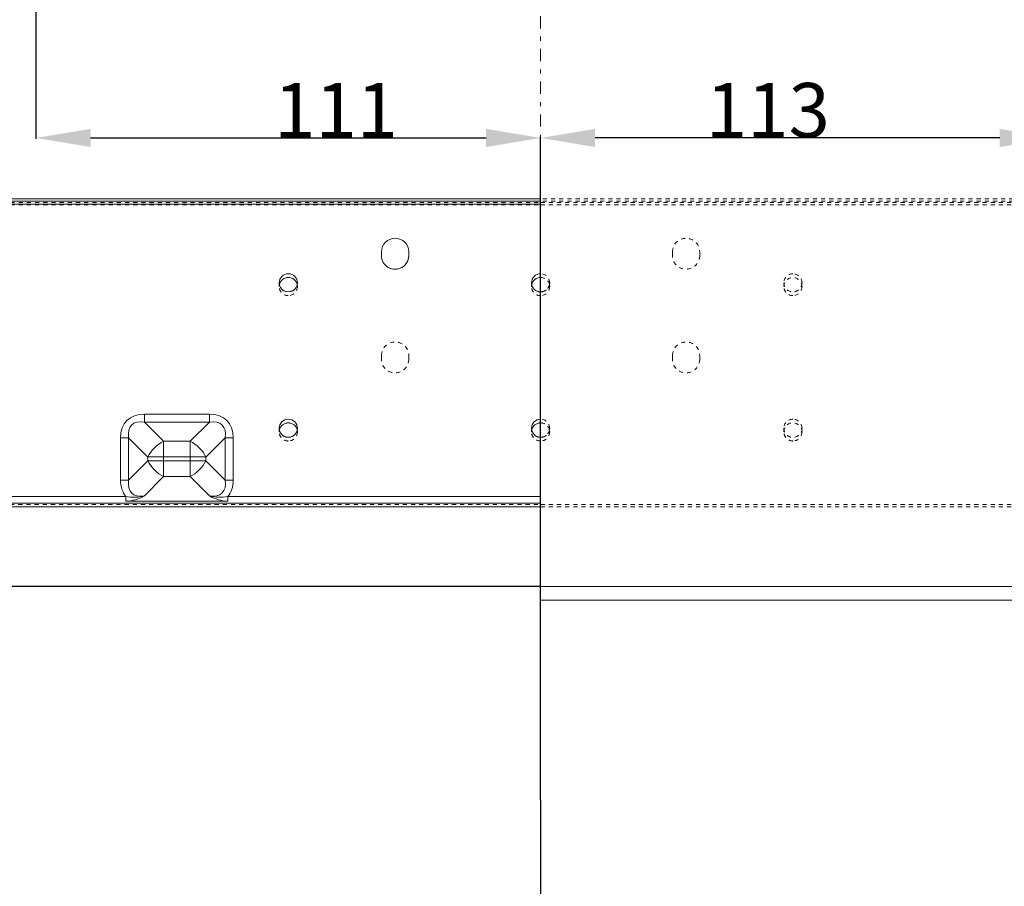
# Model space of a CAD drawing. Units: millimetres. Extents: x 1330 to 1892, y 73 to 806.
# Drawn here: x 1473 to 1690, y 425 to 615 of the extents above; entities that cross this region are included whole.
import ezdxf

# ---------------------------------------------------------------- set-up
doc = ezdxf.new("R2010")
doc.units = ezdxf.units.MM
for name, pattern in [('_..__..__..__.._', [1.8, 0.9, -0.9]), ('______....__....', [7.2, 2.7, -1.8, 0.9, -1.8]), ('______..__..__..', [7.2, 2.7, -0.9, 0.9, -0.9, 0.9, -0.9]), ('________________', [0])]:
    doc.linetypes.add(name, pattern=pattern)
for name, color, linetype in [('Ansichten', 7, 'Continuous'), ('Maße', 7, 'Continuous'), ('Mittellinien', 7, 'Continuous')]:
    doc.layers.add(name, color=color, linetype=linetype)
doc.dimstyles.get("Standard").update_dxf_attribs({"dimtxt": 0.18, "dimasz": 0.18, "dimexe": 0.18, "dimexo": 0.0625, "dimgap": 0.09, "dimtad": 0, "dimtih": 1, "dimtoh": 1, "dimdec": 4, "dimzin": 0, "dimdsep": 46, "dimtxsty": 'Standard', "dimcen": 0.09, "dimadec": 0, "dimazin": 0, "dimtfac": 1, "dimtdec": 4, "dimtofl": 0, "dimtmove": 0, "dimatfit": 3, "dimfxl": 0, "dimtolj": 1, "dimtzin": 0, "dimarcsym": 0})

# ---------------------------------------------------------------- blocks, each defined once
blk = doc.blocks.new('*D2')
at = {"layer": 'Defpoints', "color": 0}
for p in [(1476.5, 691.57), (1587.5, 583.21), (1587.5, 443.5)]:
    blk.add_point(p, dxfattribs=at)
at = {"layer": 'Maße', "color": 0, "lineweight": -2}
for p, q in [((1476.5, 691.51), (1476.5, 589.03)), ((1488.5, 589.21), (1575.5, 589.21)), ((1587.5, 443.57), (1587.5, 589.39))]:
    blk.add_line(p, q, dxfattribs=at)
at = {"layer": 'Maße', "color": 0}
for points in [[(1488.5, 591.21), (1488.5, 587.21), (1476.5, 589.21)], [(1575.5, 587.21), (1575.5, 591.21), (1587.5, 589.21)]]:
    blk.add_solid(points, dxfattribs=at)
at = {"layer": 'Maße', "color": 0, "insert": (1542.5, 595.3), "char_height": 12, "attachment_point": 5}
blk.add_mtext('\\A1;111', dxfattribs=at)
blk = doc.blocks.new('*D5')
at = {"layer": 'Defpoints', "color": 0}
for p in [(1700.5, 693.5), (1587.5, 583.21), (1587.5, 443.5)]:
    blk.add_point(p, dxfattribs=at)
at = {"layer": 'Maße', "color": 0, "lineweight": -2}
for p, q in [((1700.5, 693.44), (1700.5, 589.03)), ((1587.5, 443.57), (1587.5, 589.39)), ((1688.5, 589.21), (1599.5, 589.21))]:
    blk.add_line(p, q, dxfattribs=at)
at = {"layer": 'Maße', "color": 0}
for points in [[(1599.5, 591.21), (1599.5, 587.21), (1587.5, 589.21)], [(1688.5, 587.21), (1688.5, 591.21), (1700.5, 589.21)]]:
    blk.add_solid(points, dxfattribs=at)
at = {"layer": 'Maße', "color": 0, "insert": (1637.5, 595.3), "char_height": 12, "attachment_point": 5}
blk.add_mtext('\\A1;113', dxfattribs=at)
blk = doc.blocks.new('@725')
at = {"layer": 'Ansichten', "color": 7, "linetype": '________________', "lineweight": 9}
for p, q in [((1587.5, 575.83), (1418.7, 575.83)), ((1587.5, 575.33), (1418.7, 575.33)), ((1552.5, 563.32), (1552.5, 564.12)), ((1558.5, 564.12), (1558.5, 563.32)), ((1424, 508.01), (1587.5, 508.01)), ((1801.5, 490.5), (1587.5, 490.5)), ((1587.5, 487.5), (1801.5, 487.5))]:
    blk.add_line(p, q, dxfattribs=at)
at = {"layer": 'Ansichten', "color": 253, "linetype": '________________', "lineweight": 9}
for p, q in [((1587.5, 575.32), (1418.7, 575.32)), ((1587.5, 574.62), (1418.7, 574.62)), ((1500.34, 526.68), (1500.34, 528.45)), ((1514.66, 528.45), (1500.34, 528.45)), ((1504.57, 522.46), (1500.34, 526.68)), ((1500.34, 526.68), (1514.66, 526.68)), ((1514.66, 526.68), (1510.43, 522.46)), ((1514.66, 526.68), (1514.66, 528.45)), ((1495.11, 523.22), (1495.11, 513.9)), ((1496.88, 523.22), (1501.11, 518.99)), ((1496.88, 513.9), (1496.88, 523.22)), ((1504.57, 522.46), (1504.57, 519)), ((1510.43, 522.46), (1504.57, 522.46)), ((1510.43, 522.46), (1510.43, 519)), ((1513.89, 518.99), (1518.12, 523.22)), ((1518.12, 523.22), (1518.12, 513.9)), ((1519.89, 513.9), (1519.89, 523.22)), ((1501.11, 518.14), (1496.88, 513.9)), ((1501.11, 518.99), (1501.11, 518.14)), ((1504.57, 518.14), (1504.57, 519)), ((1504.57, 519), (1510.43, 519)), ((1504.57, 518.14), (1504.57, 514.67)), ((1510.43, 518.14), (1504.57, 518.14)), ((1510.43, 519), (1510.43, 518.14)), ((1510.43, 518.14), (1510.43, 514.67)), ((1513.89, 518.14), (1513.89, 518.99)), ((1518.12, 513.9), (1513.89, 518.14)), ((1500.34, 510.43), (1504.57, 514.67)), ((1504.57, 514.67), (1510.43, 514.67)), ((1510.43, 514.67), (1514.66, 510.43)), ((1496.27, 510.32), (1424, 510.32)), ((1496.27, 509.26), (1496.27, 510.32)), ((1518.73, 509.26), (1496.27, 509.26)), ((1518.73, 510.32), (1518.73, 509.26)), ((1587.5, 510.32), (1518.73, 510.32)), ((1587.5, 508.82), (1424, 508.82))]:
    blk.add_line(p, q, dxfattribs=at)
at = {"layer": 'Ansichten', "color": 212, "linetype": '_..__..__..__.._', "lineweight": 9}
for p, q in [((1418.7, 575), (1587.5, 575)), ((1418.7, 574.99), (1587.5, 574.99)), ((1418.7, 574.5), (1587.5, 574.5)), ((1418.7, 574.49), (1587.5, 574.49)), ((1756.3, 575.83), (1587.5, 575.83)), ((1756.3, 575.33), (1587.5, 575.33)), ((1587.5, 575), (1756.3, 575)), ((1587.5, 574.99), (1756.3, 574.99)), ((1587.5, 574.5), (1756.3, 574.5)), ((1587.5, 574.49), (1756.3, 574.49)), ((1552.5, 563.32), (1552.5, 563.32)), ((1558.5, 563.32), (1558.5, 563.32)), ((1616.5, 563.32), (1616.5, 564.12)), ((1616.5, 563.32), (1616.5, 563.32)), ((1622.5, 564.12), (1622.5, 563.32)), ((1622.5, 563.32), (1622.5, 563.32)), ((1530, 557.32), (1530, 557.32)), ((1534, 557.32), (1534, 557.32)), ((1585.5, 557.32), (1585.5, 557.32)), ((1589.5, 557.32), (1589.5, 557.32)), ((1641, 557.32), (1641, 557.32)), ((1645, 557.32), (1645, 557.32)), ((1530, 556.5), (1530, 556.5)), ((1534, 556.5), (1534, 556.5)), ((1585.5, 556.5), (1585.5, 556.5)), ((1589.5, 556.5), (1589.5, 556.5)), ((1641, 556.5), (1641, 556.5)), ((1645, 556.5), (1645, 556.5)), ((1552.5, 540.51), (1552.5, 541.31)), ((1552.5, 540.5), (1552.5, 540.51)), ((1558.5, 541.31), (1558.5, 540.51)), ((1558.5, 540.5), (1558.5, 540.51)), ((1616.5, 540.51), (1616.5, 541.31)), ((1616.5, 540.5), (1616.5, 540.51)), ((1622.5, 541.31), (1622.5, 540.51)), ((1622.5, 540.5), (1622.5, 540.51)), ((1530, 525.32), (1530, 525.32)), ((1530, 524.51), (1530, 524.5)), ((1534, 525.32), (1534, 525.32)), ((1534, 524.5), (1534, 524.51)), ((1585.5, 525.32), (1585.5, 525.32)), ((1585.5, 524.51), (1585.5, 524.5)), ((1589.5, 525.32), (1589.5, 525.32)), ((1589.5, 524.5), (1589.5, 524.51)), ((1641, 525.32), (1641, 525.32)), ((1641, 524.51), (1641, 524.5)), ((1645, 525.32), (1645, 525.32)), ((1645, 524.5), (1645, 524.51)), ((1424, 508.51), (1587.5, 508.51)), ((1587.5, 508.51), (1751, 508.51)), ((1587.5, 508.01), (1751, 508.01))]:
    blk.add_line(p, q, dxfattribs=at)
at = {"layer": 'Ansichten', "color": 253, "linetype": '________________', "lineweight": 9}
for centre, start, end in [((1496.02, 517.77), 271.7046, 300.4983), ((1518.98, 517.77), 239.5014, 268.2956)]:
    blk.add_arc(centre, 8.51, start, end, dxfattribs=at)
at = {"layer": 'Ansichten', "color": 253, "linetype": '________________', "lineweight": 9, "extrusion": (0, 0, -1)}
for centre, start, end in [((-1498.09, 518.25), 253.9374, 282.9024), ((-1516.91, 518.25), 257.0976, 286.0627)]:
    blk.add_arc(centre, 8.13, start, end, dxfattribs=at)
at = {"layer": 'Ansichten', "color": 7, "linetype": '________________', "lineweight": 9, "extrusion": (0, 0, -1)}
for centre, major_axis, start_param, end_param in [((1555.5, 564.12), (3, 0), 3.141593, 6.283185), ((1555.5, 564.12), (3, 0), 3.141593, 6.283185), ((1555.5, 563.32), (3, 0), 0, 3.141593), ((1532, 556.5), (2, 0), 3.347319, 6.077458), ((1532, 556.5), (2, 0), 3.347104, 6.077674), ((1587.5, 556.5), (2, 0), 3.347319, 4.712389), ((1587.5, 556.5), (2, 0), 3.347104, 4.712389), ((1532, 524.51), (2, 0), 3.347104, 6.077674), ((1532, 524.5), (2, 0), 3.347319, 6.077458), ((1587.5, 524.51), (2, 0), 3.347104, 4.712389), ((1587.5, 524.5), (2, 0), 3.347319, 4.712389)]:
    blk.add_ellipse(centre, major_axis=major_axis, ratio=0.999999, start_param=start_param, end_param=end_param, dxfattribs=at)
at = {"layer": 'Ansichten', "color": 212, "linetype": '_..__..__..__.._', "lineweight": 9, "extrusion": (0, 0, -1)}
for centre, major_axis, start_param, end_param in [((1619.5, 564.12), (3, 0), 3.141593, 6.283185), ((1619.5, 564.12), (3, 0), 3.141593, 6.283185), ((1555.5, 563.32), (3, 0), 0, 3.141593), ((1619.5, 563.32), (3, 0), 0, 3.141593), ((1619.5, 563.32), (3, 0), 0, 3.141593), ((1532, 556.5), (2, 0), 3.141593, 3.347319), ((1532, 556.5), (2, 0), 3.141593, 3.347104), ((1532, 556.5), (2, 0), 6.077458, 6.283185), ((1532, 556.5), (2, 0), 6.077674, 6.283185), ((1587.5, 556.5), (2, 0), 3.141593, 3.347319), ((1587.5, 556.5), (2, 0), 3.141593, 3.347104), ((1587.5, 556.5), (2, 0), 4.712389, 6.077458), ((1587.5, 556.5), (2, 0), 4.712389, 6.077674), ((1587.5, 556.5), (2, 0), 6.077458, 6.283185), ((1587.5, 556.5), (2, 0), 6.077674, 6.283185), ((1643, 556.5), (2, 0), 3.141593, 6.283185), ((1643, 556.5), (2, 0), 3.141593, 6.283185), ((1532, 556.5), (2, 0), 1.570796, 3.141593), ((1532, 556.5), (2, 0), 1.570796, 3.141593), ((1532, 556.5), (2, 0), 0, 1.570796), ((1532, 556.5), (2, 0), 0, 1.570796), ((1587.5, 556.5), (2, 0), 1.570796, 3.141593), ((1587.5, 556.5), (2, 0), 1.570796, 3.141593), ((1587.5, 556.5), (2, 0), 0, 1.570796), ((1587.5, 556.5), (2, 0), 0, 1.570796), ((1643, 556.5), (2, 0), 1.570796, 3.141593), ((1643, 556.5), (2, 0), 1.570796, 3.141593), ((1643, 556.5), (2, 0), 0, 1.570796), ((1643, 556.5), (2, 0), 0, 1.570796), ((1555.5, 541.31), (3, 0), 3.141593, 6.283185), ((1555.5, 541.3), (3, 0), 3.141593, 6.283185), ((1619.5, 541.31), (3, 0), 3.141593, 6.283185), ((1619.5, 541.3), (3, 0), 3.141593, 6.283185), ((1555.5, 540.51), (3, 0), 0, 3.141593), ((1555.5, 540.5), (3, 0), 0, 3.141593), ((1619.5, 540.51), (3, 0), 0, 3.141593), ((1619.5, 540.5), (3, 0), 0, 3.141593), ((1587.5, 524.51), (2, 0), 4.712389, 6.077674), ((1587.5, 524.5), (2, 0), 4.712389, 6.077458), ((1643, 524.51), (2, 0), 3.141593, 6.283185), ((1643, 524.5), (2, 0), 3.141593, 6.283185), ((1532, 524.5), (2, 0), 3.141593, 3.347319), ((1532, 524.51), (2, 0), 3.141593, 3.347104), ((1532, 524.51), (2, 0), 1.570796, 3.141593), ((1532, 524.5), (2, 0), 1.570796, 3.141593), ((1532, 524.51), (2, 0), 0, 1.570796), ((1532, 524.5), (2, 0), 0, 1.570796), ((1532, 524.5), (2, 0), 6.077458, 6.283185), ((1532, 524.51), (2, 0), 6.077674, 6.283185), ((1587.5, 524.5), (2, 0), 3.141593, 3.347319), ((1587.5, 524.51), (2, 0), 3.141593, 3.347104), ((1587.5, 524.51), (2, 0), 1.570796, 3.141593), ((1587.5, 524.5), (2, 0), 1.570796, 3.141593), ((1587.5, 524.51), (2, 0), 0, 1.570796), ((1587.5, 524.5), (2, 0), 0, 1.570796), ((1587.5, 524.5), (2, 0), 6.077458, 6.283185), ((1587.5, 524.51), (2, 0), 6.077674, 6.283185), ((1643, 524.51), (2, 0), 1.570796, 3.141593), ((1643, 524.5), (2, 0), 1.570796, 3.141593), ((1643, 524.51), (2, 0), 0, 1.570796), ((1643, 524.5), (2, 0), 0, 1.570796)]:
    blk.add_ellipse(centre, major_axis=major_axis, ratio=0.999999, start_param=start_param, end_param=end_param, dxfattribs=at)
at = {"layer": 'Ansichten', "color": 7, "linetype": '________________', "lineweight": 9}
for centre, start_param, end_param in [((1532, 557.32), 4.712389, 6.283185), ((1532, 557.32), 4.712389, 6.283185), ((1532, 557.32), 3.141593, 4.712389), ((1532, 557.32), 3.141593, 4.712389), ((1587.5, 557.32), 4.712389, 6.283185), ((1587.5, 557.32), 4.712389, 6.283185), ((1532, 557.32), 0, 3.141593), ((1587.5, 557.32), 0, 1.570796), ((1532, 525.32), 4.712389, 6.283185), ((1532, 525.32), 4.712389, 6.283185), ((1532, 525.32), 3.141593, 4.712389), ((1532, 525.32), 3.141593, 4.712389), ((1587.5, 525.32), 4.712389, 6.283185), ((1587.5, 525.32), 4.712389, 6.283185), ((1532, 525.32), 0, 3.141593), ((1587.5, 525.32), 0, 1.570796)]:
    blk.add_ellipse(centre, major_axis=(-2, 0), ratio=0.999999, start_param=start_param, end_param=end_param, dxfattribs=at)
at = {"layer": 'Ansichten', "color": 212, "linetype": '_..__..__..__.._', "lineweight": 9}
for centre, start_param, end_param in [((1587.5, 557.32), 3.141593, 4.712389), ((1587.5, 557.32), 3.141593, 4.712389), ((1643, 557.32), 4.712389, 6.283185), ((1643, 557.32), 4.712389, 6.283185), ((1643, 557.32), 3.141593, 4.712389), ((1643, 557.32), 3.141593, 4.712389), ((1532, 557.32), 0, 3.141593), ((1587.5, 557.32), 0, 3.141593), ((1587.5, 557.32), 1.570796, 3.141593), ((1643, 557.32), 0, 3.141593), ((1643, 557.32), 0, 3.141593), ((1587.5, 525.32), 3.141593, 4.712389), ((1587.5, 525.32), 3.141593, 4.712389), ((1643, 525.32), 4.712389, 6.283185), ((1643, 525.32), 4.712389, 6.283185), ((1643, 525.32), 3.141593, 4.712389), ((1643, 525.32), 3.141593, 4.712389), ((1532, 525.32), 0, 3.141593), ((1587.5, 525.32), 0, 3.141593), ((1587.5, 525.32), 1.570796, 3.141593), ((1643, 525.32), 0, 3.141593), ((1643, 525.32), 0, 3.141593)]:
    blk.add_ellipse(centre, major_axis=(-2, 0), ratio=0.999999, start_param=start_param, end_param=end_param, dxfattribs=at)
at = {"layer": 'Ansichten', "color": 253, "linetype": '________________', "lineweight": 9}
for centre, major_axis, ratio, start_param, end_param in [((1505.57, 517.98), (-9.06, 9.06), 0.57735, 5.759585, 6.806783), ((1509.43, 517.98), (-9.06, -9.06), 0.57735, 2.617995, 3.665193), ((1495.11, 523.22), (2.5, 0), 0.001685, 4.712389, 5.497787), ((1504.57, 518.13), (4.9, 0), 0.001685, 1.570796, 2.356194), ((1510.43, 518.99), (4.9, 0), 0.001685, 0.785398, 1.570796), ((1505.57, 519.13), (9.06, 9.06), 0.57735, 2.617995, 3.094782), ((1495.11, 513.9), (2.5, 0), 0.001685, 4.712389, 5.497787), ((1509.43, 519.13), (9.06, -9.06), 0.57735, 0.046811, 0.523598)]:
    blk.add_ellipse(centre, major_axis=major_axis, ratio=ratio, start_param=start_param, end_param=end_param, dxfattribs=at)
at = {"layer": 'Ansichten', "color": 253, "linetype": '________________', "lineweight": 9, "extrusion": (0, 0, -1)}
for centre, major_axis, ratio, start_param, end_param in [((1505.57, 517.99), (-8.04, 8.04), 0.430907, 5.7597, 6.806898), ((1509.43, 517.99), (-8.04, -8.04), 0.430907, 2.61788, 3.665078), ((1504.57, 518.99), (-3.46, -3.47), 0.578322, 1.048658, 2.095855), ((1510.43, 518.99), (-3.46, 3.47), 0.578322, 1.045737, 2.092935), ((1519.89, 523.22), (-2.5, 0), 0.001685, 4.712389, 5.497787), ((1504.57, 518.99), (-4.9, 0), 0.001685, 0.785398, 1.570796), ((1504.57, 518.13), (3.47, -3.46), 0.576377, 1.048655, 2.095853), ((1510.43, 518.13), (3.47, 3.46), 0.576377, 1.04574, 2.092937), ((1510.43, 518.13), (-4.9, 0), 0.001685, 1.570796, 2.356194), ((1505.57, 519.13), (8.04, 8.05), 0.430723, 2.618106, 3.665304), ((1509.43, 519.13), (8.04, -8.05), 0.430723, 5.759474, 6.806672), ((1519.89, 513.9), (-2.5, 0), 0.001685, 4.712389, 5.497787)]:
    blk.add_ellipse(centre, major_axis=major_axis, ratio=ratio, start_param=start_param, end_param=end_param, dxfattribs=at)
blk = doc.blocks.new('*D15')
at = {"layer": 'Defpoints', "color": 0}
for p in [(1587.5, 443.5), (1587.5, 303.91), (1733.5, 206.56)]:
    blk.add_point(p, dxfattribs=at)
at = {"layer": 'Maße', "color": 0, "lineweight": -2}
for p, q in [((1587.5, 443.44), (1587.5, 309.73)), ((1721.5, 309.91), (1599.5, 309.91)), ((1733.5, 206.63), (1733.5, 310.09))]:
    blk.add_line(p, q, dxfattribs=at)
at = {"layer": 'Maße', "color": 0}
for points in [[(1599.5, 311.91), (1599.5, 307.91), (1587.5, 309.91)], [(1721.5, 307.91), (1721.5, 311.91), (1733.5, 309.91)]]:
    blk.add_solid(points, dxfattribs=at)
at = {"layer": 'Maße', "color": 0, "insert": (1644.95, 316), "char_height": 12, "attachment_point": 5}
blk.add_mtext('\\A1;146', dxfattribs=at)
blk = doc.blocks.new('*D21')
at = {"layer": 'Defpoints', "color": 0}
for p in [(1351.2, 521.52), (1430.29, 521.52), (1587.5, 490.5)]:
    blk.add_point(p, dxfattribs=at)
at = {"layer": 'Maße', "color": 0, "lineweight": -2}
for p, q in [((1430.23, 521.52), (1345.02, 521.52)), ((1345.2, 502.5), (1345.2, 509.52)), ((1587.44, 490.5), (1345.02, 490.5))]:
    blk.add_line(p, q, dxfattribs=at)
at = {"layer": 'Maße', "color": 0}
for points in [[(1347.2, 509.52), (1343.2, 509.52), (1345.2, 521.52)], [(1343.2, 502.5), (1347.2, 502.5), (1345.2, 490.5)]]:
    blk.add_solid(points, dxfattribs=at)
at = {"layer": 'Maße', "color": 0, "insert": (1339.11, 506.01), "char_height": 12, "attachment_point": 5, "rotation": 90}
blk.add_mtext('\\A1;31', dxfattribs=at)
blk = doc.blocks.new('*D23')
at = {"layer": 'Defpoints', "color": 0}
for p in [(1587.5, 443.5), (1587.5, 303.17), (1441.5, 212.96)]:
    blk.add_point(p, dxfattribs=at)
at = {"layer": 'Maße', "color": 0, "lineweight": -2}
for p, q in [((1587.5, 443.44), (1587.5, 308.99)), ((1441.5, 213.02), (1441.5, 309.35)), ((1453.5, 309.17), (1575.5, 309.17))]:
    blk.add_line(p, q, dxfattribs=at)
at = {"layer": 'Maße', "color": 0}
for points in [[(1453.5, 311.17), (1453.5, 307.17), (1441.5, 309.17)], [(1575.5, 307.17), (1575.5, 311.17), (1587.5, 309.17)]]:
    blk.add_solid(points, dxfattribs=at)
at = {"layer": 'Maße', "color": 0, "insert": (1509.31, 315.26), "char_height": 12, "attachment_point": 5}
blk.add_mtext('\\A1;146', dxfattribs=at)

msp = doc.modelspace()

# ---------------------------------------------------------------- linework, layer by layer
at = {"layer": 'Mittellinien', "color": 132, "linetype": '______....__....', "lineweight": 9}
msp.add_line((1587.5, 152.504), (1587.5, 734.504), dxfattribs=at)

# ---------------------------------------------------------------- block references
at = {"layer": 'Ansichten', "color": 7, "linetype": '______..__..__..', "lineweight": 9}
msp.add_blockref('@725', (0, 0), dxfattribs=at)

# ---------------------------------------------------------------- dimensions: what is measured, and where the dimension line sits
at = {"layer": 'Maße', "color": 5}
for base, p1, picture, middle in [((1587.5, 589.212), (1700.5, 693.504), '*D5', (1637.5, 589.212)), ((1587.5, 589.212), (1476.5, 691.57), '*D2', (1542.5, 589.212)), ((1587.5, 309.17), (1441.5, 212.957), '*D23', (1509.308, 309.17)), ((1587.5, 309.913), (1733.5, 206.565), '*D15', (1644.947, 309.913))]:
    dim = msp.add_linear_dim(base=base, p1=p1, p2=(1587.5, 443.504), dimstyle='Standard', override={"dimtxt": 12, "dimasz": 12, "dimtad": 1, "dimjust": 0, "dimtih": 0, "dimtoh": 0, "dimdec": 2, "dimlfac": 1, "dimzin": 8, "dimsah": 1, "dimse1": 0, "dimse2": 0, "dimsd1": 0, "dimsd2": 0, "dimadec": 2, "dimazin": 2, "dimtol": 0, "dimtp": 0, "dimtm": 0, "dimtfac": 0.5, "dimtzin": 8}, dxfattribs=at)
    dim.commit()
    dim.dimension.update_dxf_attribs({"geometry": picture, "text_midpoint": middle, "dimtype": 160})
dim = msp.add_linear_dim(base=(1345.199, 521.521), p1=(1587.5, 490.504), p2=(1430.295, 521.521), angle=90, dimstyle='Standard', override={"dimtxt": 12, "dimasz": 12, "dimtad": 1, "dimjust": 0, "dimtih": 0, "dimtoh": 0, "dimdec": 1, "dimlfac": 1, "dimzin": 8, "dimsah": 1, "dimse1": 0, "dimse2": 0, "dimsd1": 0, "dimsd2": 0, "dimadec": 2, "dimazin": 2, "dimtol": 0, "dimtp": 0, "dimtm": 0, "dimtfac": 0.5, "dimtzin": 8}, dxfattribs=at)
dim.commit()
dim.dimension.update_dxf_attribs({"geometry": '*D21', "text_midpoint": (1345.199, 506.013), "dimtype": 160})

doc.saveas('drawing.dxf')
